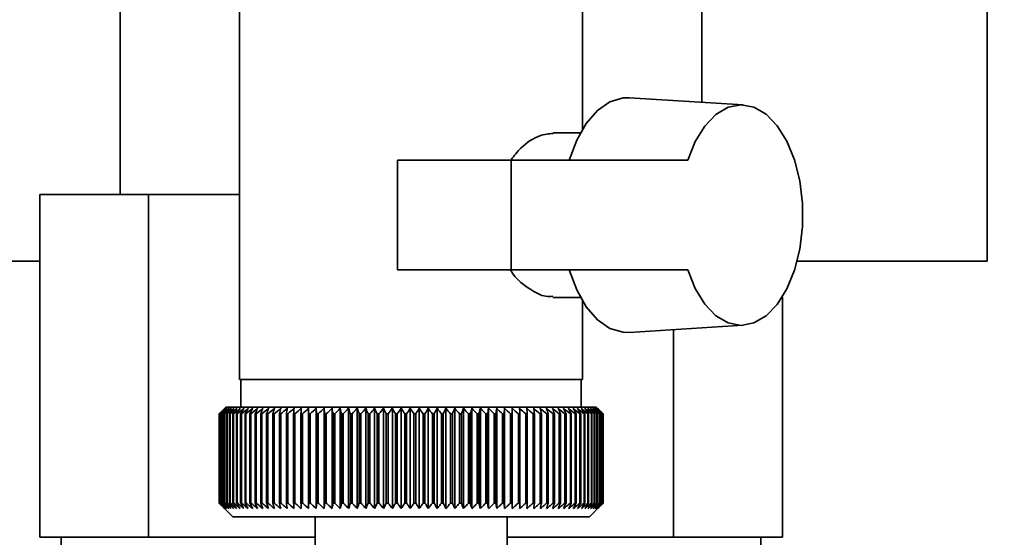
# Paper-space layout 'Blatt1' of a CAD drawing. Units: millimetres. Extents: x 0 to 4200, y 0 to 2970.
# Drawn here: x 2350 to 2422, y 1559 to 1597 of the extents above; entities that cross this region are included whole.
import ezdxf

# ---------------------------------------------------------------- set-up
doc = ezdxf.new("R2010")
doc.units = ezdxf.units.MM
doc.layers.add('1', color=7, linetype='Continuous')
doc.styles.add('SLDTEXTSTYLE1', font='TXT', dxfattribs={"width": 0.605})
doc.dimstyles.new('SLDDIMSTYLE0', dxfattribs={"dimtxt": 35, "dimasz": 25, "dimexe": 0, "dimexo": 0.0625, "dimgap": 8.75, "dimtad": 1, "dimdec": 0, "dimrnd": 1e-09, "dimzin": 12, "dimdsep": 46, "dimtxsty": 'SLDTEXTSTYLE1', "dimsah": 1, "dimcen": 0.09, "dimadec": 0, "dimazin": 3, "dimtfac": 1, "dimtdec": 0, "dimtofl": 0, "dimtmove": 0, "dimatfit": 3, "dimfxl": 1, "dimfrac": 2, "dimtolj": 1, "dimtzin": 12, "dimarcsym": 0})

# ---------------------------------------------------------------- blocks, each defined once
blk = doc.blocks.new('_D_1')
at = {"layer": '1', "ltscale": 10}
for p, q in [((2407.459, 2533.433), (2683.269, 2533.433)), ((2673.269, 2533.433), (2673.269, 1473.933)), ((2388.459, 1473.933), (2683.269, 1473.933))]:
    blk.add_line(p, q, dxfattribs=at)
for points in [[(2673.269, 2533.433), (2669.269, 2508.433), (2677.269, 2508.433)], [(2673.269, 1473.933), (2677.269, 1498.933), (2669.269, 1498.933)]]:
    blk.add_solid(points, dxfattribs=at)
at = {"layer": '1', "ltscale": 10, "insert": (2628.152, 1950.21), "char_height": 35, "attachment_point": 1, "rotation": 90, "style": 'SLDTEXTSTYLE1'}
blk.add_mtext('1060', dxfattribs=at)

psp = doc.layouts.new('Blatt1')

# ---------------------------------------------------------------- linework, layer by layer
at = {"color": 7, "linetype": 'Continuous', "lineweight": 35, "ltscale": 10}
for p, q in [((2357.259, 1636.933), (2357.259, 1583.933)), ((2399.659, 1590.659), (2399.659, 1636.933)), ((2365.959, 1598.433), (2365.959, 1570.433)), ((2390.959, 1588.7), (2390.959, 1598.433)), ((2420.459, 1597.445), (2420.459, 1579.06)), ((2402.673, 1590.468), (2394.388, 1590.992)), ((2390.806, 1588.433), (2388.808, 1588.433)), ((2377.464, 1578.433), (2377.464, 1586.433)), ((2385.759, 1586.433), (2377.464, 1586.433)), ((2385.759, 1586.433), (2385.759, 1578.433)), ((2398.619, 1586.433), (2385.759, 1586.433)), ((2351.399, 1558.933), (2351.399, 1583.933)), ((2351.399, 1583.933), (2359.325, 1583.933)), ((2359.325, 1583.933), (2359.325, 1558.933)), ((2359.325, 1583.933), (2365.959, 1583.933)), ((2351.399, 1579.06), (2336.459, 1579.06)), ((2420.459, 1579.06), (2406.591, 1579.06)), ((2385.759, 1578.433), (2377.464, 1578.433)), ((2385.759, 1578.433), (2398.619, 1578.433)), ((2388.797, 1576.433), (2390.806, 1576.433)), ((2390.959, 1570.433), (2390.959, 1576.166)), ((2405.519, 1576.457), (2405.519, 1558.933)), ((2394.388, 1573.873), (2402.673, 1574.397)), ((2397.593, 1574.076), (2397.593, 1558.933)), ((2388.828, 1570.433), (2365.959, 1570.433)), ((2366.059, 1570.433), (2366.059, 1568.433)), ((2390.959, 1570.433), (2388.828, 1570.433)), ((2390.859, 1568.433), (2390.859, 1570.433)), ((2364.959, 1568.433), (2364.459, 1567.933)), ((2370.919, 1568.433), (2364.959, 1568.433)), ((2391.959, 1568.433), (2370.919, 1568.433)), ((2370.987, 1561.026), (2370.987, 1568.34)), ((2371.542, 1561.026), (2371.542, 1568.34)), ((2372.113, 1561.026), (2372.113, 1568.34)), ((2372.698, 1561.026), (2372.698, 1568.34)), ((2373.297, 1561.026), (2373.297, 1568.34)), ((2373.908, 1561.026), (2373.908, 1568.34)), ((2374.53, 1561.026), (2374.53, 1568.34)), ((2375.16, 1561.026), (2375.16, 1568.34)), ((2375.798, 1561.026), (2375.798, 1568.34)), ((2376.443, 1561.026), (2376.443, 1568.34)), ((2377.092, 1561.026), (2377.092, 1568.34)), ((2377.744, 1561.026), (2377.744, 1568.34)), ((2378.398, 1561.026), (2378.398, 1568.34)), ((2379.052, 1561.026), (2379.052, 1568.34)), ((2379.704, 1561.026), (2379.704, 1568.34)), ((2380.354, 1561.026), (2380.354, 1568.34)), ((2380.999, 1561.026), (2380.999, 1568.34)), ((2381.639, 1561.026), (2381.639, 1568.34)), ((2382.271, 1561.026), (2382.271, 1568.34)), ((2382.894, 1561.026), (2382.894, 1568.34)), ((2383.507, 1561.026), (2383.507, 1568.34)), ((2384.108, 1561.026), (2384.108, 1568.34)), ((2384.697, 1561.026), (2384.697, 1568.34)), ((2385.27, 1561.026), (2385.27, 1568.34)), ((2385.828, 1561.026), (2385.828, 1568.34)), ((2392.316, 1568.076), (2391.959, 1568.433)), ((2364.46, 1567.933), (2364.459, 1567.933)), ((2364.459, 1567.933), (2364.459, 1561.433)), ((2364.46, 1561.433), (2364.46, 1567.933)), ((2364.474, 1567.933), (2364.48, 1567.933)), ((2364.474, 1567.933), (2364.474, 1561.433)), ((2364.48, 1561.433), (2364.48, 1567.933)), ((2364.521, 1567.933), (2364.533, 1567.933)), ((2364.521, 1567.933), (2364.521, 1561.433)), ((2364.533, 1561.433), (2364.533, 1567.933)), ((2364.6, 1567.933), (2364.619, 1567.933)), ((2364.6, 1567.933), (2364.6, 1561.433)), ((2364.619, 1561.433), (2364.619, 1567.933)), ((2364.712, 1567.933), (2364.736, 1567.933)), ((2364.712, 1567.933), (2364.712, 1561.433)), ((2364.736, 1561.433), (2364.736, 1567.933)), ((2364.855, 1567.933), (2364.886, 1567.933)), ((2364.855, 1567.933), (2364.855, 1561.433)), ((2364.886, 1561.433), (2364.886, 1567.933)), ((2365.029, 1567.933), (2365.066, 1567.933)), ((2365.029, 1567.933), (2365.029, 1561.433)), ((2365.066, 1561.433), (2365.066, 1567.933)), ((2365.235, 1567.933), (2365.278, 1567.933)), ((2365.235, 1567.933), (2365.235, 1561.433)), ((2365.278, 1561.433), (2365.278, 1567.933)), ((2365.472, 1567.933), (2365.52, 1567.933)), ((2365.472, 1567.933), (2365.472, 1561.433)), ((2365.52, 1561.433), (2365.52, 1567.933)), ((2365.738, 1567.933), (2365.792, 1567.933)), ((2365.738, 1567.933), (2365.738, 1561.433)), ((2365.792, 1561.433), (2365.792, 1567.933)), ((2366.034, 1567.933), (2366.094, 1567.933)), ((2366.034, 1567.933), (2366.034, 1561.433)), ((2366.094, 1561.433), (2366.094, 1567.933)), ((2366.359, 1567.933), (2366.424, 1567.933)), ((2366.359, 1567.933), (2366.359, 1561.433)), ((2366.424, 1561.433), (2366.424, 1567.933)), ((2366.712, 1567.933), (2366.782, 1567.933)), ((2366.712, 1567.933), (2366.712, 1561.433)), ((2366.782, 1561.433), (2366.782, 1567.933)), ((2367.092, 1567.933), (2367.167, 1567.933)), ((2367.092, 1567.933), (2367.092, 1561.433)), ((2367.167, 1561.433), (2367.167, 1567.933)), ((2367.498, 1567.933), (2367.578, 1567.933)), ((2367.498, 1567.933), (2367.498, 1561.433)), ((2367.578, 1561.433), (2367.578, 1567.933)), ((2367.929, 1567.933), (2368.014, 1567.933)), ((2367.929, 1567.933), (2367.929, 1561.433)), ((2368.014, 1561.433), (2368.014, 1567.933)), ((2368.385, 1567.933), (2368.475, 1567.933)), ((2368.385, 1567.933), (2368.385, 1561.433)), ((2368.475, 1561.433), (2368.475, 1567.933)), ((2368.865, 1567.933), (2368.959, 1567.933)), ((2368.865, 1567.933), (2368.865, 1561.433)), ((2368.959, 1561.433), (2368.959, 1567.933)), ((2369.366, 1567.933), (2369.464, 1567.933)), ((2369.366, 1567.933), (2369.366, 1561.433)), ((2369.464, 1561.433), (2369.464, 1567.933)), ((2369.889, 1567.933), (2369.991, 1567.933)), ((2369.889, 1567.933), (2369.889, 1561.433)), ((2369.991, 1561.433), (2369.991, 1567.933)), ((2370.431, 1567.933), (2370.537, 1567.933)), ((2370.431, 1567.933), (2370.431, 1561.433)), ((2370.537, 1561.433), (2370.537, 1567.933)), ((2370.993, 1567.933), (2371.101, 1567.933)), ((2370.993, 1567.933), (2370.993, 1561.433)), ((2371.101, 1561.433), (2371.101, 1567.933)), ((2371.571, 1567.933), (2371.683, 1567.933)), ((2371.571, 1567.933), (2371.571, 1561.433)), ((2371.683, 1561.433), (2371.683, 1567.933)), ((2372.165, 1567.933), (2372.28, 1567.933)), ((2372.165, 1567.933), (2372.165, 1561.433)), ((2372.28, 1561.433), (2372.28, 1567.933)), ((2372.774, 1567.933), (2372.891, 1567.933)), ((2372.774, 1567.933), (2372.774, 1561.433)), ((2372.891, 1561.433), (2372.891, 1567.933)), ((2373.396, 1567.933), (2373.516, 1567.933)), ((2373.396, 1567.933), (2373.396, 1561.433)), ((2373.516, 1561.433), (2373.516, 1567.933)), ((2374.03, 1567.933), (2374.152, 1567.933)), ((2374.03, 1567.933), (2374.03, 1561.433)), ((2374.152, 1561.433), (2374.152, 1567.933)), ((2374.674, 1567.933), (2374.797, 1567.933)), ((2374.674, 1567.933), (2374.674, 1561.433)), ((2374.797, 1561.433), (2374.797, 1567.933)), ((2375.327, 1567.933), (2375.452, 1567.933)), ((2375.327, 1567.933), (2375.327, 1561.433)), ((2375.452, 1561.433), (2375.452, 1567.933)), ((2375.987, 1567.933), (2376.113, 1567.933)), ((2375.987, 1567.933), (2375.987, 1561.433)), ((2376.113, 1561.433), (2376.113, 1567.933)), ((2376.652, 1567.933), (2376.78, 1567.933)), ((2376.652, 1567.933), (2376.652, 1561.433)), ((2376.78, 1561.433), (2376.78, 1567.933)), ((2377.322, 1567.933), (2377.45, 1567.933)), ((2377.322, 1567.933), (2377.322, 1561.433)), ((2377.45, 1561.433), (2377.45, 1567.933)), ((2377.995, 1567.933), (2378.123, 1567.933)), ((2377.995, 1567.933), (2377.995, 1561.433)), ((2378.123, 1561.433), (2378.123, 1567.933)), ((2378.669, 1567.933), (2378.797, 1567.933)), ((2378.669, 1567.933), (2378.669, 1561.433)), ((2378.797, 1561.433), (2378.797, 1567.933)), ((2379.342, 1567.933), (2379.47, 1567.933)), ((2379.342, 1567.933), (2379.342, 1561.433)), ((2379.47, 1561.433), (2379.47, 1567.933)), ((2380.013, 1567.933), (2380.14, 1567.933)), ((2380.013, 1567.933), (2380.013, 1561.433)), ((2380.14, 1561.433), (2380.14, 1567.933)), ((2380.68, 1567.933), (2380.807, 1567.933)), ((2380.68, 1567.933), (2380.68, 1561.433)), ((2380.807, 1561.433), (2380.807, 1567.933)), ((2381.343, 1567.933), (2381.468, 1567.933)), ((2381.343, 1567.933), (2381.343, 1561.433)), ((2381.468, 1561.433), (2381.468, 1567.933)), ((2381.999, 1567.933), (2382.122, 1567.933)), ((2381.999, 1567.933), (2381.999, 1561.433)), ((2382.122, 1561.433), (2382.122, 1567.933)), ((2382.646, 1567.933), (2382.768, 1567.933)), ((2382.646, 1567.933), (2382.646, 1561.433)), ((2382.768, 1561.433), (2382.768, 1567.933)), ((2383.284, 1567.933), (2383.404, 1567.933)), ((2383.284, 1567.933), (2383.284, 1561.433)), ((2383.404, 1561.433), (2383.404, 1567.933)), ((2383.91, 1567.933), (2384.028, 1567.933)), ((2383.91, 1567.933), (2383.91, 1561.433)), ((2384.028, 1561.433), (2384.028, 1567.933)), ((2384.524, 1567.933), (2384.64, 1567.933)), ((2384.524, 1567.933), (2384.524, 1561.433)), ((2384.64, 1561.433), (2384.64, 1567.933)), ((2385.124, 1567.933), (2385.237, 1567.933)), ((2385.124, 1567.933), (2385.124, 1561.433)), ((2385.237, 1561.433), (2385.237, 1567.933)), ((2385.709, 1567.933), (2385.818, 1567.933)), ((2385.709, 1567.933), (2385.709, 1561.433)), ((2385.818, 1561.433), (2385.818, 1567.933)), ((2386.277, 1567.933), (2386.383, 1567.933)), ((2386.277, 1567.933), (2386.277, 1561.433)), ((2386.383, 1561.433), (2386.383, 1567.933)), ((2386.826, 1567.933), (2386.929, 1567.933)), ((2386.826, 1567.933), (2386.826, 1561.433)), ((2386.929, 1561.433), (2386.929, 1567.933)), ((2387.357, 1567.933), (2387.455, 1567.933)), ((2387.357, 1567.933), (2387.357, 1561.433)), ((2387.455, 1561.433), (2387.455, 1567.933)), ((2387.866, 1567.933), (2387.961, 1567.933)), ((2387.866, 1567.933), (2387.866, 1561.433)), ((2387.961, 1561.433), (2387.961, 1567.933)), ((2388.354, 1567.933), (2388.445, 1567.933)), ((2388.354, 1567.933), (2388.354, 1561.433)), ((2388.445, 1561.433), (2388.445, 1567.933)), ((2388.819, 1567.933), (2388.905, 1567.933)), ((2388.819, 1567.933), (2388.819, 1561.433)), ((2388.905, 1561.433), (2388.905, 1567.933)), ((2389.26, 1567.933), (2389.341, 1567.933)), ((2389.26, 1567.933), (2389.26, 1561.433)), ((2389.341, 1561.433), (2389.341, 1567.933)), ((2389.676, 1567.933), (2389.752, 1567.933)), ((2389.676, 1567.933), (2389.676, 1561.433)), ((2389.752, 1561.433), (2389.752, 1567.933)), ((2390.066, 1567.933), (2390.137, 1567.933)), ((2390.066, 1567.933), (2390.066, 1561.433)), ((2390.137, 1561.433), (2390.137, 1567.933)), ((2390.429, 1567.933), (2390.495, 1567.933)), ((2390.429, 1567.933), (2390.429, 1561.433)), ((2390.495, 1561.433), (2390.495, 1567.933)), ((2390.765, 1567.933), (2390.825, 1567.933)), ((2390.765, 1567.933), (2390.765, 1561.433)), ((2390.825, 1561.433), (2390.825, 1567.933)), ((2391.072, 1567.933), (2391.127, 1567.933)), ((2391.072, 1567.933), (2391.072, 1561.433)), ((2391.127, 1561.433), (2391.127, 1567.933)), ((2391.349, 1567.933), (2391.399, 1567.933)), ((2391.349, 1567.933), (2391.349, 1561.433)), ((2391.399, 1561.433), (2391.399, 1567.933)), ((2391.597, 1567.933), (2391.641, 1567.933)), ((2391.597, 1567.933), (2391.597, 1561.433)), ((2391.641, 1561.433), (2391.641, 1567.933)), ((2391.815, 1567.933), (2391.853, 1567.933)), ((2391.815, 1567.933), (2391.815, 1561.433)), ((2391.853, 1561.433), (2391.853, 1567.933)), ((2392.001, 1567.933), (2392.033, 1567.933)), ((2392.001, 1567.933), (2392.001, 1561.433)), ((2392.033, 1561.433), (2392.033, 1567.933)), ((2392.156, 1567.933), (2392.182, 1567.933)), ((2392.156, 1567.933), (2392.156, 1561.433)), ((2392.182, 1561.433), (2392.182, 1567.933)), ((2392.28, 1567.933), (2392.3, 1567.933)), ((2392.28, 1567.933), (2392.28, 1561.433)), ((2392.3, 1561.433), (2392.3, 1567.933)), ((2392.371, 1567.933), (2392.385, 1567.933)), ((2392.371, 1567.933), (2392.371, 1561.433)), ((2392.385, 1561.433), (2392.385, 1567.933)), ((2392.431, 1567.933), (2392.438, 1567.933)), ((2392.431, 1567.933), (2392.431, 1561.433)), ((2392.438, 1561.433), (2392.438, 1567.933)), ((2392.457, 1567.933), (2392.459, 1567.933)), ((2392.457, 1567.933), (2392.457, 1561.433)), ((2392.459, 1561.433), (2392.459, 1567.933)), ((2364.459, 1561.433), (2365.459, 1560.433)), ((2364.46, 1561.433), (2364.459, 1561.433)), ((2364.48, 1561.433), (2364.474, 1561.433)), ((2364.533, 1561.433), (2364.521, 1561.433)), ((2364.619, 1561.433), (2364.6, 1561.433)), ((2364.736, 1561.433), (2364.712, 1561.433)), ((2364.886, 1561.433), (2364.855, 1561.433)), ((2365.066, 1561.433), (2365.029, 1561.433)), ((2365.278, 1561.433), (2365.235, 1561.433)), ((2365.52, 1561.433), (2365.472, 1561.433)), ((2365.792, 1561.433), (2365.738, 1561.433)), ((2366.094, 1561.433), (2366.034, 1561.433)), ((2366.424, 1561.433), (2366.359, 1561.433)), ((2366.782, 1561.433), (2366.712, 1561.433)), ((2367.167, 1561.433), (2367.092, 1561.433)), ((2367.578, 1561.433), (2367.498, 1561.433)), ((2368.014, 1561.433), (2367.929, 1561.433)), ((2368.475, 1561.433), (2368.385, 1561.433)), ((2368.959, 1561.433), (2368.865, 1561.433)), ((2369.464, 1561.433), (2369.366, 1561.433)), ((2369.991, 1561.433), (2369.889, 1561.433)), ((2370.537, 1561.433), (2370.431, 1561.433)), ((2371.101, 1561.433), (2370.993, 1561.433)), ((2371.683, 1561.433), (2371.571, 1561.433)), ((2372.28, 1561.433), (2372.165, 1561.433)), ((2372.891, 1561.433), (2372.774, 1561.433)), ((2373.516, 1561.433), (2373.396, 1561.433)), ((2374.152, 1561.433), (2374.03, 1561.433)), ((2374.797, 1561.433), (2374.674, 1561.433)), ((2375.452, 1561.433), (2375.327, 1561.433)), ((2376.113, 1561.433), (2375.987, 1561.433)), ((2376.78, 1561.433), (2376.652, 1561.433)), ((2377.45, 1561.433), (2377.322, 1561.433)), ((2378.123, 1561.433), (2377.995, 1561.433)), ((2378.797, 1561.433), (2378.669, 1561.433)), ((2379.47, 1561.433), (2379.342, 1561.433)), ((2380.14, 1561.433), (2380.013, 1561.433)), ((2380.807, 1561.433), (2380.68, 1561.433)), ((2381.468, 1561.433), (2381.343, 1561.433)), ((2382.122, 1561.433), (2381.999, 1561.433)), ((2382.768, 1561.433), (2382.646, 1561.433)), ((2383.404, 1561.433), (2383.284, 1561.433)), ((2384.028, 1561.433), (2383.91, 1561.433)), ((2384.64, 1561.433), (2384.524, 1561.433)), ((2385.237, 1561.433), (2385.124, 1561.433)), ((2385.818, 1561.433), (2385.709, 1561.433)), ((2386.383, 1561.433), (2386.277, 1561.433)), ((2386.929, 1561.433), (2386.826, 1561.433)), ((2387.455, 1561.433), (2387.357, 1561.433)), ((2387.961, 1561.433), (2387.866, 1561.433)), ((2388.445, 1561.433), (2388.354, 1561.433)), ((2388.905, 1561.433), (2388.819, 1561.433)), ((2389.341, 1561.433), (2389.26, 1561.433)), ((2389.752, 1561.433), (2389.676, 1561.433)), ((2390.137, 1561.433), (2390.066, 1561.433)), ((2390.495, 1561.433), (2390.429, 1561.433)), ((2390.825, 1561.433), (2390.765, 1561.433)), ((2391.127, 1561.433), (2391.072, 1561.433)), ((2391.399, 1561.433), (2391.349, 1561.433)), ((2391.459, 1560.433), (2392.316, 1561.29)), ((2391.641, 1561.433), (2391.597, 1561.433)), ((2391.853, 1561.433), (2391.815, 1561.433)), ((2392.033, 1561.433), (2392.001, 1561.433)), ((2392.182, 1561.433), (2392.156, 1561.433)), ((2392.3, 1561.433), (2392.28, 1561.433)), ((2392.316, 1561.29), (2392.459, 1561.433)), ((2392.385, 1561.433), (2392.371, 1561.433)), ((2392.438, 1561.433), (2392.431, 1561.433)), ((2392.459, 1561.433), (2392.457, 1561.433)), ((2365.459, 1560.433), (2371.199, 1560.433)), ((2371.199, 1560.433), (2391.459, 1560.433)), ((2371.459, 1560.433), (2371.459, 1557.433)), ((2385.459, 1557.433), (2385.459, 1560.433)), ((2351.399, 1558.933), (2359.325, 1558.933)), ((2352.959, 1558.933), (2352.959, 1515.361)), ((2359.325, 1558.933), (2371.459, 1558.933)), ((2385.459, 1558.933), (2397.593, 1558.933)), ((2397.593, 1558.933), (2405.519, 1558.933)), ((2403.959, 1515.932), (2403.959, 1558.933))]:
    psp.add_line(p, q, dxfattribs=at)
at = {"color": 7, "linetype": 'Continuous', "lineweight": 35, "ltscale": 100}
psp.add_line((2371.571, 1567.933), (2371.542, 1568.34), dxfattribs=at)
at = {"color": 7, "linetype": 'Continuous', "lineweight": 35, "ltscale": 10, "flags": 128}
for points in [[(2394.388, 1590.992), (2393.916, 1590.98), (2392.954, 1590.692), (2392.045, 1590.061), (2391.226, 1589.112), (2390.531, 1587.886), (2389.99, 1586.433)], [(2398.619, 1586.433), (2399.169, 1587.797), (2399.866, 1588.926), (2400.679, 1589.771), (2401.572, 1590.294), (2402.507, 1590.473), (2403.442, 1590.3), (2404.336, 1589.782), (2405.15, 1588.943), (2405.849, 1587.818), (2406.402, 1586.457), (2406.785, 1584.92), (2406.981, 1583.274), (2406.981, 1581.591), (2406.785, 1579.945), (2406.402, 1578.408), (2405.849, 1577.048), (2405.15, 1575.923), (2404.336, 1575.083), (2403.442, 1574.565), (2402.507, 1574.392), (2401.572, 1574.571), (2400.679, 1575.095), (2399.866, 1575.939), (2399.169, 1577.069), (2398.619, 1578.433)], [(2389.99, 1578.433), (2390.531, 1576.98), (2391.226, 1575.753), (2392.045, 1574.805), (2392.954, 1574.173), (2393.916, 1573.885), (2394.388, 1573.873)], [(2370.449, 1568.34), (2370.447, 1568.289), (2370.445, 1568.238), (2370.443, 1568.187), (2370.44, 1568.137), (2370.438, 1568.086), (2370.436, 1568.035), (2370.434, 1567.984), (2370.431, 1567.933)], [(2370.987, 1568.34), (2370.988, 1568.289), (2370.988, 1568.238), (2370.989, 1568.187), (2370.99, 1568.137), (2370.99, 1568.086), (2370.991, 1568.035), (2370.992, 1567.984), (2370.993, 1567.933)], [(2385.818, 1567.933), (2385.82, 1567.984), (2385.821, 1568.035), (2385.822, 1568.086), (2385.823, 1568.137), (2385.825, 1568.187), (2385.826, 1568.238), (2385.827, 1568.289), (2385.828, 1568.34)], [(2386.383, 1567.933), (2386.381, 1567.984), (2386.379, 1568.035), (2386.378, 1568.086), (2386.376, 1568.137), (2386.374, 1568.187), (2386.373, 1568.238), (2386.371, 1568.289), (2386.369, 1568.34)]]:
    psp.add_lwpolyline(points, dxfattribs=at)
at = {"color": 7, "linetype": 'Continuous', "lineweight": 35, "ltscale": 100}
for centre, radius, start, end in [((2427.422, 1504.706), 89.23, 134.50825, 134.87991), ((2426.676, 1507.65), 86.62, 135.52181, 135.89798), ((2427.495, 1502.788), 90.635, 133.67636, 134.04774), ((2426.812, 1509.706), 85.268, 136.55587, 136.93145), ((2427.64, 1500.976), 92.008, 132.93341, 133.30429), ((2427.084, 1511.809), 83.989, 137.69518, 138.06956), ((2427.842, 1499.287), 93.324, 132.27506, 132.64527), ((2427.523, 1513.941), 82.827, 138.94585, 139.31823), ((2428.09, 1497.736), 94.558, 131.69743, 132.0669), ((2428.167, 1516.082), 81.835, 140.31432, 140.68369), ((2428.374, 1496.338), 95.69, 131.1971, 131.56582), ((2429.065, 1518.212), 81.072, 141.80719, 142.17233), ((2428.685, 1495.106), 96.701, 130.77112, 131.1391), ((2430.279, 1520.311), 80.614, 143.43113, 143.79054), ((2429.016, 1494.051), 97.576, 130.41694, 130.78425), ((2431.891, 1522.36), 80.55, 145.19263, 145.54453), ((2429.361, 1493.182), 98.302, 130.13248, 130.4992), ((2434.007, 1524.34), 81, 147.09773, 147.44003), ((2429.717, 1492.508), 98.869, 129.91603, 130.28228), ((2436.776, 1526.232), 82.118, 149.15167, 149.48193), ((2430.078, 1492.036), 99.269, 129.76632, 130.13223), ((2440.405, 1528.02), 84.118, 151.35844, 151.6739), ((2430.442, 1491.769), 99.495, 129.68246, 130.04818), ((2445.192, 1529.685), 87.304, 153.72031, 154.01788), ((2430.808, 1491.709), 99.546, 129.66395, 130.02963), ((2451.592, 1531.214), 92.134, 156.23718, 156.51349), ((2431.174, 1491.859), 99.419, 129.71068, 130.07647), ((2460.325, 1532.592), 99.327, 158.90608, 159.15755), ((2431.539, 1492.215), 99.117, 129.82293, 130.18897), ((2472.608, 1533.806), 110.101, 161.72051, 161.94347), ((2431.906, 1492.775), 98.644, 130.00136, 130.3678), ((2490.681, 1534.845), 126.692, 164.67, 164.8608), ((2432.274, 1493.534), 98.007, 130.24704, 130.614), ((2519.156, 1535.699), 153.709, 167.73978, 167.89502), ((2432.646, 1494.484), 97.215, 130.56142, 130.929), ((2569.322, 1536.361), 202.433, 170.91078, 171.02745), ((2433.027, 1495.618), 96.279, 130.94636, 131.31465), ((2678.053, 1536.824), 309.73, 174.15988, 174.23558), ((2433.421, 1496.923), 95.214, 131.40415, 131.77319), ((2433.833, 1498.389), 94.036, 131.93751, 132.30731), ((2434.271, 1500.001), 92.764, 132.5496, 132.92011), ((2434.745, 1501.746), 91.42, 133.24403, 133.61514), ((2127.314, 1536.631), 246.844, 7.28522, 7.38049), ((2435.266, 1503.605), 90.029, 134.02487, 134.39641), ((2200.216, 1536.073), 175.475, 10.46068, 10.59587), ((2435.848, 1505.563), 88.62, 134.89668, 135.26836), ((2238.069, 1535.32), 139.202, 13.54937, 13.72179), ((2436.507, 1507.602), 87.222, 135.86446, 136.23589), ((2260.971, 1534.378), 117.933, 16.53055, 16.73696), ((2437.266, 1509.701), 85.874, 136.93366, 137.30432), ((2276.132, 1533.255), 104.465, 19.38746, 19.62432), ((2438.149, 1511.843), 84.614, 138.11014, 138.47936), ((2286.775, 1531.962), 95.578, 22.10753, 22.37117), ((2439.19, 1514.007), 83.49, 139.40014, 139.76707), ((2294.56, 1530.511), 89.614, 24.68219, 24.96896), ((2440.429, 1516.173), 82.557, 140.81016, 141.17374), ((2300.428, 1528.916), 85.629, 27.1065, 27.41292), ((2441.918, 1518.321), 81.881, 142.34685, 142.70577), ((2304.954, 1527.191), 83.048, 29.37869, 29.70149), ((2443.726, 1520.431), 81.541, 144.01684, 144.36954), ((2308.508, 1525.352), 81.496, 31.49953, 31.83579), ((2445.941, 1522.483), 81.639, 145.8265, 146.17112), ((2311.339, 1523.416), 80.715, 33.47184, 33.81896), ((2448.683, 1524.46), 82.304, 147.78164, 148.11599), ((2313.623, 1521.401), 80.524, 35.29994, 35.65562), ((2452.118, 1526.341), 83.712, 149.88712, 150.20869), ((2315.484, 1519.326), 80.787, 36.98915, 37.35146), ((2456.483, 1528.111), 86.104, 152.14641, 152.45236), ((2317.017, 1517.21), 81.399, 38.54546, 38.91277), ((2462.123, 1529.752), 89.834, 154.56104, 154.84821), ((2318.291, 1515.073), 82.278, 39.97521, 40.34614), ((2469.573, 1531.249), 95.437, 157.13, 157.39498), ((2319.361, 1512.933), 83.357, 41.2848, 41.65824), ((2479.696, 1532.589), 103.778, 159.84917, 160.08839), ((2320.268, 1510.812), 84.58, 42.48057, 42.85561), ((2493.994, 1533.759), 116.357, 162.71075, 162.92057), ((2321.046, 1508.729), 85.899, 43.56862, 43.94454), ((2515.32, 1534.748), 136.026, 165.70284, 165.87971), ((2321.722, 1506.703), 87.273, 44.55471, 44.93098), ((2549.861, 1535.547), 168.966, 168.80918, 168.94987), ((2322.317, 1504.753), 88.665, 45.44426, 45.82045), ((2614.013, 1536.149), 231.565, 172.00929, 172.11099), ((2322.848, 1502.896), 90.045, 46.24224, 46.61805), ((2770.213, 1536.548), 386.253, 175.27882, 175.3394), ((2323.331, 1501.15), 91.383, 46.95319, 47.32842), ((2323.777, 1499.532), 92.654, 47.58118, 47.95571), ((2324.195, 1498.056), 93.837, 48.12986, 48.50362), ((2324.593, 1496.736), 94.912, 48.60242, 48.97541), ((2038.499, 1536.501), 349.844, 5.15467, 5.22162), ((2324.978, 1495.583), 95.861, 49.0016, 49.37387), ((2171.021, 1536.071), 218.767, 8.37451, 8.48229), ((2325.353, 1494.61), 96.671, 49.32975, 49.70137), ((2228.578, 1535.438), 162.662, 11.52325, 11.66963), ((2325.723, 1493.824), 97.33, 49.58878, 49.95985), ((2260.312, 1534.61), 132.395, 14.57772, 14.75983), ((2326.09, 1493.234), 97.828, 49.7802, 50.15084), ((2280.114, 1533.592), 114.082, 17.51849, 17.73301), ((2326.457, 1492.843), 98.159, 49.90512, 50.27548), ((2293.429, 1532.396), 102.284, 20.33024, 20.57361), ((2326.823, 1492.657), 98.317, 49.96429, 50.33451), ((2302.826, 1531.031), 94.435, 23.00176, 23.27035), ((2327.188, 1492.677), 98.3, 49.95804, 50.32828), ((2309.678, 1529.511), 89.162, 25.52579, 25.81603), ((2327.553, 1492.902), 98.109, 49.88634, 50.25674), ((2314.787, 1527.85), 85.665, 27.89852, 28.20703), ((2327.914, 1493.331), 97.746, 49.74876, 50.11948), ((2318.65, 1526.062), 83.441, 30.11911, 30.44279), ((2328.27, 1493.96), 97.217, 49.54451, 49.91568), ((2321.595, 1524.165), 82.16, 32.18909, 32.52516), ((2328.616, 1494.782), 96.528, 49.2724, 49.64413), ((2323.846, 1522.176), 81.591, 34.11186, 34.45784), ((2328.949, 1495.79), 95.69, 48.93083, 49.30323), ((2325.562, 1520.113), 81.567, 35.89211, 36.24587), ((2329.263, 1496.976), 94.715, 48.5178, 48.89094), ((2326.857, 1517.996), 81.964, 37.53545, 37.89518), ((2329.551, 1498.327), 93.619, 48.03092, 48.40483), ((2327.819, 1515.844), 82.684, 39.04802, 39.41218), ((2329.805, 1499.831), 92.417, 47.46733, 47.842), ((2328.514, 1513.677), 83.65, 40.43619, 40.80353), ((2330.015, 1501.475), 91.131, 46.82377, 47.19912), ((2328.993, 1511.516), 84.798, 41.70637, 42.07586), ((2330.171, 1503.243), 89.783, 46.09651, 46.47242), ((2329.296, 1509.379), 86.074, 42.86483, 43.23564), ((2330.258, 1505.119), 88.399, 45.28139, 45.65762), ((2329.457, 1507.287), 87.433, 43.91756, 44.28905), ((2329.82, 1505.578), 88.384, 44.86964, 45.0008)]:
    psp.add_arc(centre, radius, start, end, dxfattribs=at)
at = {"color": 7, "linetype": 'Continuous', "lineweight": 35, "ltscale": 10}
for points, knots in [([(2388.811, 1588.382), (2388.499, 1588.356), (2387.775, 1588.298), (2386.615, 1587.57), (2385.978, 1586.764), (2385.746, 1586.471)], [0, 0, 0, 0, 0.3252, 0.754954, 1, 1, 1, 1]), ([(2385.696, 1578.433), (2385.762, 1578.329), (2386.15, 1577.715), (2387.091, 1577.029), (2388.126, 1576.446), (2388.626, 1576.495), (2388.797, 1576.511)], [0, 0, 0, 0, 0.076995, 0.453575, 0.813863, 1, 1, 1, 1]), ([(2364.871, 1561.026), (2364.795, 1561.101), (2364.657, 1561.236), (2364.52, 1561.372), (2364.46, 1561.433)], [0, 0, 0, 0, 0.55565, 1, 1, 1, 1]), ([(2364.474, 1561.433), (2364.548, 1561.356), (2364.681, 1561.22), (2364.813, 1561.085), (2364.871, 1561.026)], [0, 0, 0, 0, 0.56434, 1, 1, 1, 1]), ([(2364.904, 1561.026), (2364.825, 1561.101), (2364.684, 1561.236), (2364.543, 1561.372), (2364.48, 1561.433)], [0, 0, 0, 0, 0.55565, 1, 1, 1, 1]), ([(2364.521, 1561.433), (2364.593, 1561.356), (2364.72, 1561.22), (2364.848, 1561.085), (2364.904, 1561.026)], [0, 0, 0, 0, 0.56434, 1, 1, 1, 1]), ([(2364.968, 1561.026), (2364.888, 1561.101), (2364.742, 1561.236), (2364.598, 1561.372), (2364.533, 1561.433)], [0, 0, 0, 0, 0.55565, 1, 1, 1, 1]), ([(2364.6, 1561.433), (2364.669, 1561.356), (2364.792, 1561.22), (2364.915, 1561.085), (2364.968, 1561.026)], [0, 0, 0, 0, 0.56434, 1, 1, 1, 1]), ([(2365.064, 1561.026), (2364.981, 1561.101), (2364.833, 1561.236), (2364.685, 1561.372), (2364.619, 1561.433)], [0, 0, 0, 0, 0.5556499, 1, 1, 1, 1]), ([(2364.712, 1561.433), (2364.778, 1561.356), (2364.895, 1561.22), (2365.013, 1561.085), (2365.064, 1561.026)], [0, 0, 0, 0, 0.56434, 1, 1, 1, 1]), ([(2365.19, 1561.026), (2365.106, 1561.101), (2364.954, 1561.236), (2364.803, 1561.372), (2364.736, 1561.433)], [0, 0, 0, 0, 0.55565, 1, 1, 1, 1]), ([(2364.855, 1561.433), (2364.918, 1561.356), (2365.029, 1561.22), (2365.141, 1561.085), (2365.19, 1561.026)], [0, 0, 0, 0, 0.56434, 1, 1, 1, 1]), ([(2365.348, 1561.026), (2365.262, 1561.101), (2365.108, 1561.236), (2364.954, 1561.372), (2364.886, 1561.433)], [0, 0, 0, 0, 0.55565, 1, 1, 1, 1]), ([(2365.029, 1561.433), (2365.089, 1561.356), (2365.195, 1561.22), (2365.301, 1561.085), (2365.348, 1561.026)], [0, 0, 0, 0, 0.56434, 1, 1, 1, 1]), ([(2365.535, 1561.026), (2365.448, 1561.101), (2365.292, 1561.236), (2365.136, 1561.372), (2365.066, 1561.433)], [0, 0, 0, 0, 0.55565, 1, 1, 1, 1]), ([(2365.235, 1561.433), (2365.292, 1561.356), (2365.391, 1561.22), (2365.492, 1561.085), (2365.535, 1561.026)], [0, 0, 0, 0, 0.56434, 1, 1, 1, 1]), ([(2365.753, 1561.026), (2365.665, 1561.101), (2365.506, 1561.236), (2365.348, 1561.372), (2365.278, 1561.433)], [0, 0, 0, 0, 0.55565, 1, 1, 1, 1]), ([(2365.472, 1561.433), (2365.524, 1561.356), (2365.618, 1561.22), (2365.712, 1561.085), (2365.753, 1561.026)], [0, 0, 0, 0, 0.5643403, 1, 1, 1, 1]), ([(2366, 1561.026), (2365.911, 1561.101), (2365.751, 1561.236), (2365.591, 1561.372), (2365.52, 1561.433)], [0, 0, 0, 0, 0.55565, 1, 1, 1, 1]), ([(2365.738, 1561.433), (2365.787, 1561.356), (2365.874, 1561.22), (2365.962, 1561.085), (2366, 1561.026)], [0, 0, 0, 0, 0.56434, 1, 1, 1, 1]), ([(2366.276, 1561.026), (2366.186, 1561.101), (2366.024, 1561.236), (2365.864, 1561.372), (2365.792, 1561.433)], [0, 0, 0, 0, 0.55565, 1, 1, 1, 1]), ([(2366.034, 1561.433), (2366.079, 1561.356), (2366.16, 1561.22), (2366.24, 1561.085), (2366.276, 1561.026)], [0, 0, 0, 0, 0.5643403, 1, 1, 1, 1]), ([(2366.58, 1561.026), (2366.49, 1561.101), (2366.327, 1561.236), (2366.166, 1561.372), (2366.094, 1561.433)], [0, 0, 0, 0, 0.55565, 1, 1, 1, 1]), ([(2366.359, 1561.433), (2366.4, 1561.356), (2366.474, 1561.22), (2366.548, 1561.085), (2366.58, 1561.026)], [0, 0, 0, 0, 0.56434, 1, 1, 1, 1]), ([(2366.911, 1561.026), (2366.821, 1561.101), (2366.658, 1561.236), (2366.496, 1561.372), (2366.424, 1561.433)], [0, 0, 0, 0, 0.55565, 1, 1, 1, 1]), ([(2366.712, 1561.433), (2366.749, 1561.356), (2366.815, 1561.22), (2366.882, 1561.085), (2366.911, 1561.026)], [0, 0, 0, 0, 0.56434, 1, 1, 1, 1]), ([(2367.27, 1561.026), (2367.179, 1561.101), (2367.016, 1561.236), (2366.854, 1561.372), (2366.782, 1561.433)], [0, 0, 0, 0, 0.55565, 1, 1, 1, 1]), ([(2367.092, 1561.433), (2367.125, 1561.356), (2367.184, 1561.22), (2367.244, 1561.085), (2367.27, 1561.026)], [0, 0, 0, 0, 0.56434, 1, 1, 1, 1]), ([(2367.654, 1561.026), (2367.563, 1561.101), (2367.401, 1561.236), (2367.239, 1561.372), (2367.167, 1561.433)], [0, 0, 0, 0, 0.55565, 1, 1, 1, 1]), ([(2367.498, 1561.433), (2367.527, 1561.356), (2367.579, 1561.22), (2367.631, 1561.085), (2367.654, 1561.026)], [0, 0, 0, 0, 0.56434, 1, 1, 1, 1]), ([(2368.063, 1561.026), (2367.973, 1561.101), (2367.811, 1561.236), (2367.65, 1561.372), (2367.578, 1561.433)], [0, 0, 0, 0, 0.5556499, 1, 1, 1, 1]), ([(2367.929, 1561.433), (2367.954, 1561.356), (2367.999, 1561.22), (2368.044, 1561.085), (2368.063, 1561.026)], [0, 0, 0, 0, 0.56434, 1, 1, 1, 1]), ([(2368.496, 1561.026), (2368.407, 1561.101), (2368.246, 1561.236), (2368.086, 1561.372), (2368.014, 1561.433)], [0, 0, 0, 0, 0.55565, 1, 1, 1, 1]), ([(2368.385, 1561.433), (2368.406, 1561.356), (2368.443, 1561.22), (2368.48, 1561.085), (2368.496, 1561.026)], [0, 0, 0, 0, 0.56434, 1, 1, 1, 1]), ([(2368.953, 1561.026), (2368.864, 1561.101), (2368.704, 1561.236), (2368.546, 1561.372), (2368.475, 1561.433)], [0, 0, 0, 0, 0.55565, 1, 1, 1, 1]), ([(2368.865, 1561.433), (2368.881, 1561.356), (2368.911, 1561.22), (2368.94, 1561.085), (2368.953, 1561.026)], [0, 0, 0, 0, 0.56434, 1, 1, 1, 1]), ([(2369.431, 1561.026), (2369.343, 1561.101), (2369.186, 1561.236), (2369.028, 1561.372), (2368.959, 1561.433)], [0, 0, 0, 0, 0.55565, 1, 1, 1, 1]), ([(2369.366, 1561.433), (2369.379, 1561.356), (2369.4, 1561.22), (2369.422, 1561.085), (2369.431, 1561.026)], [0, 0, 0, 0, 0.56434, 1, 1, 1, 1]), ([(2369.93, 1561.026), (2369.844, 1561.101), (2369.688, 1561.236), (2369.533, 1561.372), (2369.464, 1561.433)], [0, 0, 0, 0, 0.55565, 1, 1, 1, 1]), ([(2369.889, 1561.433), (2369.897, 1561.356), (2369.911, 1561.22), (2369.924, 1561.085), (2369.93, 1561.026)], [0, 0, 0, 0, 0.5643403, 1, 1, 1, 1]), ([(2370.449, 1561.026), (2370.364, 1561.101), (2370.211, 1561.236), (2370.059, 1561.372), (2369.991, 1561.433)], [0, 0, 0, 0, 0.55565, 1, 1, 1, 1]), ([(2370.431, 1561.433), (2370.435, 1561.356), (2370.441, 1561.22), (2370.447, 1561.085), (2370.449, 1561.026)], [0, 0, 0, 0, 0.5643403, 1, 1, 1, 1]), ([(2370.987, 1561.026), (2370.903, 1561.101), (2370.753, 1561.236), (2370.603, 1561.372), (2370.537, 1561.433)], [0, 0, 0, 0, 0.55565, 1, 1, 1, 1]), ([(2370.993, 1561.433), (2370.991, 1561.356), (2370.99, 1561.22), (2370.988, 1561.085), (2370.987, 1561.026)], [0, 0, 0, 0, 0.5643403, 1, 1, 1, 1]), ([(2371.542, 1561.026), (2371.46, 1561.101), (2371.313, 1561.236), (2371.166, 1561.372), (2371.101, 1561.433)], [0, 0, 0, 0, 0.55565, 1, 1, 1, 1]), ([(2371.571, 1561.433), (2371.565, 1561.356), (2371.556, 1561.22), (2371.546, 1561.085), (2371.542, 1561.026)], [0, 0, 0, 0, 0.56434, 1, 1, 1, 1]), ([(2372.113, 1561.026), (2372.033, 1561.101), (2371.889, 1561.236), (2371.746, 1561.372), (2371.683, 1561.433)], [0, 0, 0, 0, 0.55565, 1, 1, 1, 1]), ([(2372.165, 1561.433), (2372.155, 1561.356), (2372.138, 1561.22), (2372.12, 1561.085), (2372.113, 1561.026)], [0, 0, 0, 0, 0.56434, 1, 1, 1, 1]), ([(2372.698, 1561.026), (2372.621, 1561.101), (2372.481, 1561.236), (2372.342, 1561.372), (2372.28, 1561.433)], [0, 0, 0, 0, 0.55565, 1, 1, 1, 1]), ([(2372.774, 1561.433), (2372.76, 1561.356), (2372.735, 1561.22), (2372.709, 1561.085), (2372.698, 1561.026)], [0, 0, 0, 0, 0.56434, 1, 1, 1, 1]), ([(2373.297, 1561.026), (2373.222, 1561.101), (2373.086, 1561.236), (2372.951, 1561.372), (2372.891, 1561.433)], [0, 0, 0, 0, 0.55565, 1, 1, 1, 1]), ([(2373.396, 1561.433), (2373.378, 1561.356), (2373.345, 1561.22), (2373.312, 1561.085), (2373.297, 1561.026)], [0, 0, 0, 0, 0.56434, 1, 1, 1, 1]), ([(2373.908, 1561.026), (2373.835, 1561.101), (2373.704, 1561.236), (2373.574, 1561.372), (2373.516, 1561.433)], [0, 0, 0, 0, 0.55565, 1, 1, 1, 1]), ([(2374.03, 1561.433), (2374.007, 1561.356), (2373.967, 1561.22), (2373.926, 1561.085), (2373.908, 1561.026)], [0, 0, 0, 0, 0.56434, 1, 1, 1, 1]), ([(2374.53, 1561.026), (2374.459, 1561.101), (2374.333, 1561.236), (2374.207, 1561.372), (2374.152, 1561.433)], [0, 0, 0, 0, 0.55565, 1, 1, 1, 1]), ([(2374.674, 1561.433), (2374.647, 1561.356), (2374.599, 1561.22), (2374.551, 1561.085), (2374.53, 1561.026)], [0, 0, 0, 0, 0.56434, 1, 1, 1, 1]), ([(2375.16, 1561.026), (2375.093, 1561.101), (2374.972, 1561.236), (2374.851, 1561.372), (2374.797, 1561.433)], [0, 0, 0, 0, 0.55565, 1, 1, 1, 1]), ([(2375.327, 1561.433), (2375.295, 1561.356), (2375.24, 1561.22), (2375.184, 1561.085), (2375.16, 1561.026)], [0, 0, 0, 0, 0.56434, 1, 1, 1, 1]), ([(2375.798, 1561.026), (2375.734, 1561.101), (2375.618, 1561.236), (2375.503, 1561.372), (2375.452, 1561.433)], [0, 0, 0, 0, 0.55565, 1, 1, 1, 1]), ([(2375.987, 1561.433), (2375.951, 1561.356), (2375.889, 1561.22), (2375.826, 1561.085), (2375.798, 1561.026)], [0, 0, 0, 0, 0.56434, 1, 1, 1, 1]), ([(2376.443, 1561.026), (2376.381, 1561.101), (2376.271, 1561.236), (2376.162, 1561.372), (2376.113, 1561.433)], [0, 0, 0, 0, 0.55565, 1, 1, 1, 1]), ([(2376.652, 1561.433), (2376.613, 1561.356), (2376.543, 1561.22), (2376.473, 1561.085), (2376.443, 1561.026)], [0, 0, 0, 0, 0.56434, 1, 1, 1, 1]), ([(2377.092, 1561.026), (2377.034, 1561.101), (2376.93, 1561.236), (2376.826, 1561.372), (2376.78, 1561.433)], [0, 0, 0, 0, 0.55565, 1, 1, 1, 1]), ([(2377.322, 1561.433), (2377.279, 1561.356), (2377.202, 1561.22), (2377.125, 1561.085), (2377.092, 1561.026)], [0, 0, 0, 0, 0.5643403, 1, 1, 1, 1]), ([(2377.744, 1561.026), (2377.689, 1561.101), (2377.591, 1561.236), (2377.494, 1561.372), (2377.45, 1561.433)], [0, 0, 0, 0, 0.55565, 1, 1, 1, 1]), ([(2377.995, 1561.433), (2377.948, 1561.356), (2377.864, 1561.22), (2377.78, 1561.085), (2377.744, 1561.026)], [0, 0, 0, 0, 0.56434, 1, 1, 1, 1]), ([(2378.398, 1561.026), (2378.347, 1561.101), (2378.255, 1561.236), (2378.164, 1561.372), (2378.123, 1561.433)], [0, 0, 0, 0, 0.55565, 1, 1, 1, 1]), ([(2378.669, 1561.433), (2378.618, 1561.356), (2378.528, 1561.22), (2378.437, 1561.085), (2378.398, 1561.026)], [0, 0, 0, 0, 0.56434, 1, 1, 1, 1]), ([(2379.052, 1561.026), (2379.004, 1561.101), (2378.919, 1561.236), (2378.834, 1561.372), (2378.797, 1561.433)], [0, 0, 0, 0, 0.55565, 1, 1, 1, 1]), ([(2379.342, 1561.433), (2379.287, 1561.356), (2379.191, 1561.22), (2379.094, 1561.085), (2379.052, 1561.026)], [0, 0, 0, 0, 0.56434, 1, 1, 1, 1]), ([(2379.704, 1561.026), (2379.661, 1561.101), (2379.582, 1561.236), (2379.504, 1561.372), (2379.47, 1561.433)], [0, 0, 0, 0, 0.55565, 1, 1, 1, 1]), ([(2380.013, 1561.433), (2379.955, 1561.356), (2379.852, 1561.22), (2379.749, 1561.085), (2379.704, 1561.026)], [0, 0, 0, 0, 0.56434, 1, 1, 1, 1]), ([(2380.354, 1561.026), (2380.314, 1561.101), (2380.243, 1561.236), (2380.172, 1561.372), (2380.14, 1561.433)], [0, 0, 0, 0, 0.5556499, 1, 1, 1, 1]), ([(2380.68, 1561.433), (2380.619, 1561.356), (2380.511, 1561.22), (2380.401, 1561.085), (2380.354, 1561.026)], [0, 0, 0, 0, 0.56434, 1, 1, 1, 1]), ([(2380.999, 1561.026), (2380.964, 1561.101), (2380.899, 1561.236), (2380.835, 1561.372), (2380.807, 1561.433)], [0, 0, 0, 0, 0.55565, 1, 1, 1, 1]), ([(2381.343, 1561.433), (2381.278, 1561.356), (2381.164, 1561.22), (2381.049, 1561.085), (2380.999, 1561.026)], [0, 0, 0, 0, 0.56434, 1, 1, 1, 1]), ([(2381.639, 1561.026), (2381.607, 1561.101), (2381.55, 1561.236), (2381.493, 1561.372), (2381.468, 1561.433)], [0, 0, 0, 0, 0.5556499, 1, 1, 1, 1]), ([(2381.999, 1561.433), (2381.931, 1561.356), (2381.811, 1561.22), (2381.691, 1561.085), (2381.639, 1561.026)], [0, 0, 0, 0, 0.56434, 1, 1, 1, 1]), ([(2382.271, 1561.026), (2382.243, 1561.101), (2382.194, 1561.236), (2382.144, 1561.372), (2382.122, 1561.433)], [0, 0, 0, 0, 0.55565, 1, 1, 1, 1]), ([(2382.646, 1561.433), (2382.576, 1561.356), (2382.451, 1561.22), (2382.325, 1561.085), (2382.271, 1561.026)], [0, 0, 0, 0, 0.56434, 1, 1, 1, 1]), ([(2382.894, 1561.026), (2382.871, 1561.101), (2382.829, 1561.236), (2382.787, 1561.372), (2382.768, 1561.433)], [0, 0, 0, 0, 0.55565, 1, 1, 1, 1]), ([(2383.284, 1561.433), (2383.211, 1561.356), (2383.081, 1561.22), (2382.951, 1561.085), (2382.894, 1561.026)], [0, 0, 0, 0, 0.56434, 1, 1, 1, 1]), ([(2383.507, 1561.026), (2383.488, 1561.101), (2383.453, 1561.236), (2383.419, 1561.372), (2383.404, 1561.433)], [0, 0, 0, 0, 0.55565, 1, 1, 1, 1]), ([(2383.91, 1561.433), (2383.835, 1561.356), (2383.701, 1561.22), (2383.566, 1561.085), (2383.507, 1561.026)], [0, 0, 0, 0, 0.56434, 1, 1, 1, 1]), ([(2384.108, 1561.026), (2384.093, 1561.101), (2384.067, 1561.236), (2384.04, 1561.372), (2384.028, 1561.433)], [0, 0, 0, 0, 0.55565, 1, 1, 1, 1]), ([(2384.524, 1561.433), (2384.446, 1561.356), (2384.308, 1561.22), (2384.169, 1561.085), (2384.108, 1561.026)], [0, 0, 0, 0, 0.56434, 1, 1, 1, 1]), ([(2384.697, 1561.026), (2384.686, 1561.101), (2384.667, 1561.236), (2384.648, 1561.372), (2384.64, 1561.433)], [0, 0, 0, 0, 0.55565, 1, 1, 1, 1]), ([(2385.124, 1561.433), (2385.044, 1561.356), (2384.902, 1561.22), (2384.759, 1561.085), (2384.697, 1561.026)], [0, 0, 0, 0, 0.56434, 1, 1, 1, 1]), ([(2385.27, 1561.026), (2385.264, 1561.101), (2385.253, 1561.236), (2385.242, 1561.372), (2385.237, 1561.433)], [0, 0, 0, 0, 0.55565, 1, 1, 1, 1]), ([(2385.709, 1561.433), (2385.627, 1561.356), (2385.481, 1561.22), (2385.334, 1561.085), (2385.27, 1561.026)], [0, 0, 0, 0, 0.56434, 1, 1, 1, 1]), ([(2385.828, 1561.026), (2385.826, 1561.101), (2385.823, 1561.236), (2385.82, 1561.372), (2385.818, 1561.433)], [0, 0, 0, 0, 0.55565, 1, 1, 1, 1]), ([(2386.277, 1561.433), (2386.193, 1561.356), (2386.043, 1561.22), (2385.894, 1561.085), (2385.828, 1561.026)], [0, 0, 0, 0, 0.56434, 1, 1, 1, 1]), ([(2386.369, 1561.026), (2386.372, 1561.101), (2386.376, 1561.236), (2386.381, 1561.372), (2386.383, 1561.433)], [0, 0, 0, 0, 0.55565, 1, 1, 1, 1]), ([(2386.826, 1561.433), (2386.741, 1561.356), (2386.588, 1561.22), (2386.436, 1561.085), (2386.369, 1561.026)], [0, 0, 0, 0, 0.56434, 1, 1, 1, 1]), ([(2386.892, 1561.026), (2386.899, 1561.101), (2386.911, 1561.236), (2386.923, 1561.372), (2386.929, 1561.433)], [0, 0, 0, 0, 0.55565, 1, 1, 1, 1]), ([(2387.357, 1561.433), (2387.269, 1561.356), (2387.115, 1561.22), (2386.96, 1561.085), (2386.892, 1561.026)], [0, 0, 0, 0, 0.56434, 1, 1, 1, 1]), ([(2387.395, 1561.026), (2387.406, 1561.101), (2387.426, 1561.236), (2387.446, 1561.372), (2387.455, 1561.433)], [0, 0, 0, 0, 0.55565, 1, 1, 1, 1]), ([(2387.866, 1561.433), (2387.778, 1561.356), (2387.621, 1561.22), (2387.464, 1561.085), (2387.395, 1561.026)], [0, 0, 0, 0, 0.56434, 1, 1, 1, 1]), ([(2387.877, 1561.026), (2387.893, 1561.101), (2387.921, 1561.236), (2387.949, 1561.372), (2387.961, 1561.433)], [0, 0, 0, 0, 0.55565, 1, 1, 1, 1]), ([(2388.354, 1561.433), (2388.265, 1561.356), (2388.106, 1561.22), (2387.947, 1561.085), (2387.877, 1561.026)], [0, 0, 0, 0, 0.5643403, 1, 1, 1, 1]), ([(2388.338, 1561.026), (2388.358, 1561.101), (2388.393, 1561.236), (2388.429, 1561.372), (2388.445, 1561.433)], [0, 0, 0, 0, 0.5556499, 1, 1, 1, 1]), ([(2388.819, 1561.433), (2388.729, 1561.356), (2388.569, 1561.22), (2388.408, 1561.085), (2388.338, 1561.026)], [0, 0, 0, 0, 0.56434, 1, 1, 1, 1]), ([(2388.776, 1561.026), (2388.8, 1561.101), (2388.843, 1561.236), (2388.886, 1561.372), (2388.905, 1561.433)], [0, 0, 0, 0, 0.5556499, 1, 1, 1, 1]), ([(2389.26, 1561.433), (2389.169, 1561.356), (2389.008, 1561.22), (2388.846, 1561.085), (2388.776, 1561.026)], [0, 0, 0, 0, 0.56434, 1, 1, 1, 1]), ([(2389.19, 1561.026), (2389.218, 1561.101), (2389.268, 1561.236), (2389.319, 1561.372), (2389.341, 1561.433)], [0, 0, 0, 0, 0.55565, 1, 1, 1, 1]), ([(2389.676, 1561.433), (2389.585, 1561.356), (2389.423, 1561.22), (2389.26, 1561.085), (2389.19, 1561.026)], [0, 0, 0, 0, 0.56434, 1, 1, 1, 1]), ([(2389.579, 1561.026), (2389.611, 1561.101), (2389.669, 1561.236), (2389.727, 1561.372), (2389.752, 1561.433)], [0, 0, 0, 0, 0.55565, 1, 1, 1, 1]), ([(2390.066, 1561.433), (2389.975, 1561.356), (2389.812, 1561.22), (2389.65, 1561.085), (2389.579, 1561.026)], [0, 0, 0, 0, 0.56434, 1, 1, 1, 1]), ([(2389.942, 1561.026), (2389.978, 1561.101), (2390.043, 1561.236), (2390.109, 1561.372), (2390.137, 1561.433)], [0, 0, 0, 0, 0.5556499, 1, 1, 1, 1]), ([(2390.429, 1561.433), (2390.338, 1561.356), (2390.176, 1561.22), (2390.013, 1561.085), (2389.942, 1561.026)], [0, 0, 0, 0, 0.56434, 1, 1, 1, 1]), ([(2390.278, 1561.026), (2390.319, 1561.101), (2390.391, 1561.236), (2390.463, 1561.372), (2390.495, 1561.433)], [0, 0, 0, 0, 0.5556499, 1, 1, 1, 1]), ([(2390.765, 1561.433), (2390.673, 1561.356), (2390.512, 1561.22), (2390.349, 1561.085), (2390.278, 1561.026)], [0, 0, 0, 0, 0.56434, 1, 1, 1, 1]), ([(2390.588, 1561.026), (2390.632, 1561.101), (2390.711, 1561.236), (2390.79, 1561.372), (2390.825, 1561.433)], [0, 0, 0, 0, 0.55565, 1, 1, 1, 1]), ([(2391.072, 1561.433), (2390.981, 1561.356), (2390.82, 1561.22), (2390.658, 1561.085), (2390.588, 1561.026)], [0, 0, 0, 0, 0.56434, 1, 1, 1, 1]), ([(2390.869, 1561.026), (2390.917, 1561.101), (2391.003, 1561.236), (2391.089, 1561.372), (2391.127, 1561.433)], [0, 0, 0, 0, 0.55565, 1, 1, 1, 1]), ([(2391.349, 1561.433), (2391.259, 1561.356), (2391.099, 1561.22), (2390.939, 1561.085), (2390.869, 1561.026)], [0, 0, 0, 0, 0.56434, 1, 1, 1, 1]), ([(2391.121, 1561.026), (2391.173, 1561.101), (2391.266, 1561.236), (2391.358, 1561.372), (2391.399, 1561.433)], [0, 0, 0, 0, 0.55565, 1, 1, 1, 1]), ([(2391.597, 1561.433), (2391.508, 1561.356), (2391.35, 1561.22), (2391.191, 1561.085), (2391.121, 1561.026)], [0, 0, 0, 0, 0.56434, 1, 1, 1, 1]), ([(2391.345, 1561.026), (2391.4, 1561.101), (2391.499, 1561.236), (2391.597, 1561.372), (2391.641, 1561.433)], [0, 0, 0, 0, 0.55565, 1, 1, 1, 1]), ([(2391.815, 1561.433), (2391.726, 1561.356), (2391.57, 1561.22), (2391.413, 1561.085), (2391.345, 1561.026)], [0, 0, 0, 0, 0.56434, 1, 1, 1, 1]), ([(2391.538, 1561.026), (2391.596, 1561.101), (2391.701, 1561.236), (2391.806, 1561.372), (2391.853, 1561.433)], [0, 0, 0, 0, 0.55565, 1, 1, 1, 1]), ([(2392.001, 1561.433), (2391.914, 1561.356), (2391.76, 1561.22), (2391.605, 1561.085), (2391.538, 1561.026)], [0, 0, 0, 0, 0.56434, 1, 1, 1, 1]), ([(2391.701, 1561.026), (2391.763, 1561.101), (2391.874, 1561.236), (2391.984, 1561.372), (2392.033, 1561.433)], [0, 0, 0, 0, 0.55565, 1, 1, 1, 1]), ([(2392.156, 1561.433), (2392.071, 1561.356), (2391.919, 1561.22), (2391.767, 1561.085), (2391.701, 1561.026)], [0, 0, 0, 0, 0.56434, 1, 1, 1, 1]), ([(2391.833, 1561.026), (2391.898, 1561.101), (2392.015, 1561.236), (2392.131, 1561.372), (2392.182, 1561.433)], [0, 0, 0, 0, 0.55565, 1, 1, 1, 1]), ([(2392.28, 1561.433), (2392.196, 1561.356), (2392.047, 1561.22), (2391.898, 1561.085), (2391.833, 1561.026)], [0, 0, 0, 0, 0.5643403, 1, 1, 1, 1]), ([(2391.935, 1561.026), (2392.002, 1561.101), (2392.124, 1561.236), (2392.246, 1561.372), (2392.3, 1561.433)], [0, 0, 0, 0, 0.55565, 1, 1, 1, 1]), ([(2392.371, 1561.433), (2392.289, 1561.356), (2392.144, 1561.22), (2391.998, 1561.085), (2391.935, 1561.026)], [0, 0, 0, 0, 0.56434, 1, 1, 1, 1]), ([(2392.005, 1561.026), (2392.075, 1561.101), (2392.202, 1561.236), (2392.329, 1561.372), (2392.385, 1561.433)], [0, 0, 0, 0, 0.55565, 1, 1, 1, 1]), ([(2392.431, 1561.433), (2392.351, 1561.356), (2392.209, 1561.22), (2392.067, 1561.085), (2392.005, 1561.026)], [0, 0, 0, 0, 0.56434, 1, 1, 1, 1]), ([(2392.044, 1561.026), (2392.117, 1561.101), (2392.249, 1561.236), (2392.38, 1561.372), (2392.438, 1561.433)], [0, 0, 0, 0, 0.55565, 1, 1, 1, 1]), ([(2392.457, 1561.433), (2392.38, 1561.356), (2392.242, 1561.22), (2392.104, 1561.085), (2392.044, 1561.026)], [0, 0, 0, 0, 0.56434, 1, 1, 1, 1])]:
    psp.add_open_spline(points, degree=3, knots=knots, dxfattribs=at)

# ---------------------------------------------------------------- dimensions: what is measured, and where the dimension line sits
at = {"layer": '1', "ltscale": 10}
dim = psp.add_linear_dim(base=(2673.26922632, 1473.932691728), p1=(2397.459228535, 2533.432691728), p2=(2378.45922632, 1473.932691728), angle=90, dimstyle='SLDDIMSTYLE0', dxfattribs=at)
dim.commit()
dim.dimension.update_dxf_attribs({"geometry": '_D_1', "text_midpoint": (2673.26922632, 2003.682691728), "dimtype": 160})

doc.saveas('drawing.dxf')
